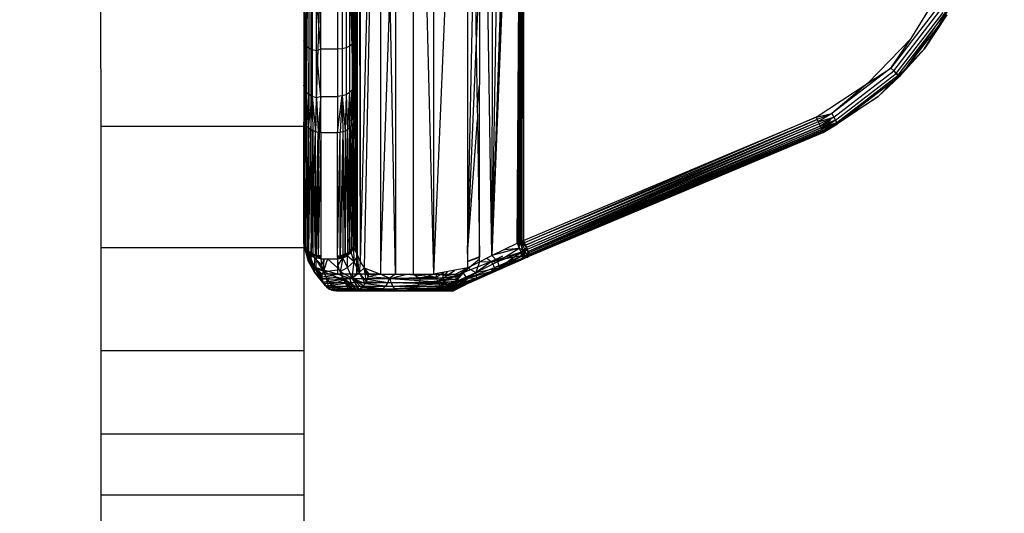
# Model space of a CAD drawing. Units: millimetres. Extents: x 21801 to 28967, y -7629 to 2847.
# Drawn here: x 26201 to 26259, y -3365 to -3335 of the extents above; entities that cross this region are included whole.
import ezdxf

# ---------------------------------------------------------------- set-up
doc = ezdxf.new("R2010")
doc.units = ezdxf.units.MM
doc.layers.add('Strefa bezpieczna', color=8, linetype='Continuous')
doc.dimstyles.get("Standard").update_dxf_attribs({"dimtxt": 180, "dimasz": 200, "dimexe": 0.18, "dimexo": 0.0625, "dimgap": 200, "dimtad": 0, "dimtih": 1, "dimtoh": 1, "dimlfac": 0.001, "dimzin": 0, "dimdsep": 46, "dimtxsty": 'Standard', "dimcen": 0.09, "dimse1": 1, "dimse2": 1, "dimadec": 0, "dimazin": 0, "dimtfac": 1, "dimtdec": 4, "dimtofl": 0, "dimtmove": 0, "dimatfit": 3, "dimfxl": 1, "dimtolj": 1, "dimtzin": 0, "dimarcsym": 0})

# ---------------------------------------------------------------- blocks, each defined once
blk = doc.blocks.new('*D102')
at = {"layer": 'Defpoints', "color": 0}
for p in [(28967.348, 2728.515), (28967.348, 22.952), (23899.716, -3606.374)]:
    blk.add_point(p, dxfattribs=at)
at = {"layer": 'Strefa bezpieczna', "color": 0, "lineweight": -2}
for p, q in [((24099.716, 2728.515), (25978.532, 2728.515)), ((28767.348, 2728.515), (26888.532, 2728.515))]:
    blk.add_line(p, q, dxfattribs=at)
at = {"layer": 'Strefa bezpieczna', "color": 0}
for points in [[(24099.716, 2761.849), (24099.716, 2695.182), (23899.716, 2728.515)], [(28767.348, 2695.182), (28767.348, 2761.849), (28967.348, 2728.515)]]:
    blk.add_solid(points, dxfattribs=at)
at = {"layer": 'Strefa bezpieczna', "color": 0, "insert": (26433.532, 2728.515), "char_height": 180, "attachment_point": 5}
blk.add_mtext('\\A1;5.07', dxfattribs=at)
blk = doc.blocks.new('*D103')
at = {"layer": 'Defpoints', "color": 0}
for p in [(27467.348, 2184.433), (27467.348, -1491.269), (25703.803, -3606.374)]:
    blk.add_point(p, dxfattribs=at)
at = {"layer": 'Strefa bezpieczna', "color": 0, "lineweight": -2}
for p, q in [((25903.803, 2184.433), (26132.98, 2184.433)), ((27267.348, 2184.433), (27012.98, 2184.433))]:
    blk.add_line(p, q, dxfattribs=at)
at = {"layer": 'Strefa bezpieczna', "color": 0}
for points in [[(25903.803, 2217.766), (25903.803, 2151.099), (25703.803, 2184.433)], [(27267.348, 2151.099), (27267.348, 2217.766), (27467.348, 2184.433)]]:
    blk.add_solid(points, dxfattribs=at)
at = {"layer": 'Strefa bezpieczna', "color": 0, "insert": (26572.98, 2184.433), "char_height": 180, "attachment_point": 5}
blk.add_mtext('\\A1;1.76', dxfattribs=at)
blk = doc.blocks.new('*D104')
at = {"layer": 'Defpoints', "color": 0}
for p in [(26650.816, 1503.604), (22039.264, -7629.137), (26341.377, -7629.137)]:
    blk.add_point(p, dxfattribs=at)
at = {"layer": 'Strefa bezpieczna', "color": 0, "lineweight": -2}
for p, q in [((22039.264, 1303.604), (22039.264, -2772.766)), ((22039.264, -7429.137), (22039.264, -3352.766))]:
    blk.add_line(p, q, dxfattribs=at)
at = {"layer": 'Strefa bezpieczna', "color": 0}
for points in [[(22072.597, 1303.604), (22005.931, 1303.604), (22039.264, 1503.604)], [(22005.931, -7429.137), (22072.597, -7429.137), (22039.264, -7629.137)]]:
    blk.add_solid(points, dxfattribs=at)
at = {"layer": 'Strefa bezpieczna', "color": 0, "insert": (22039.264, -3062.766), "char_height": 180, "attachment_point": 5}
blk.add_mtext('\\A1;9.13', dxfattribs=at)
blk = doc.blocks.new('*D105')
at = {"layer": 'Defpoints', "color": 0}
for p in [(26258.86, 1.626), (23235.894, -5665.285), (26441.36, -5665.285)]:
    blk.add_point(p, dxfattribs=at)
at = {"layer": 'Strefa bezpieczna', "color": 0, "lineweight": -2}
for p, q in [((23235.894, -198.374), (23235.894, -2641.512)), ((23235.894, -5465.285), (23235.894, -3221.512))]:
    blk.add_line(p, q, dxfattribs=at)
at = {"layer": 'Strefa bezpieczna', "color": 0}
for points in [[(23269.227, -198.374), (23202.561, -198.374), (23235.894, 1.626)], [(23202.561, -5465.285), (23269.227, -5465.285), (23235.894, -5665.285)]]:
    blk.add_solid(points, dxfattribs=at)
at = {"layer": 'Strefa bezpieczna', "color": 0, "insert": (23235.894, -2931.512), "char_height": 180, "attachment_point": 5}
blk.add_mtext('\\A1;5.67', dxfattribs=at)

msp = doc.modelspace()

# ---------------------------------------------------------------- linework, layer by layer
for p, q in [((26217.848, -3331.194), (26217.751, -3341.407)), ((26217.897, -3331.194), (26217.816, -3341.523)), ((26217.985, -3331.194), (26217.951, -3341.692)), ((26218.117, -3341.82), (26218.116, -3331.194)), ((26220.366, -3331.194), (26220.635, -3341.357)), ((26218.372, -3341.938), (26218.685, -3332.365)), ((26228.822, -3349.279), (26228.559, -3332.508)), ((26229.492, -3332.444), (26228.822, -3349.279)), ((26229.465, -3332.444), (26228.822, -3349.279)), ((26229.438, -3332.444), (26228.822, -3349.279)), ((26229.411, -3332.444), (26228.822, -3349.279)), ((26229.385, -3332.444), (26228.822, -3349.279)), ((26229.102, -3332.444), (26228.822, -3349.279)), ((26228.826, -3332.444), (26228.822, -3349.279)), ((26230.318, -3348.549), (26230.426, -3332.444)), ((26230.391, -3348.515), (26230.472, -3332.444)), ((26230.465, -3348.481), (26230.519, -3332.444)), ((26230.538, -3348.447), (26230.565, -3332.444)), ((26230.611, -3348.413), (26230.612, -3332.444)), ((26230.659, -3332.444), (26230.685, -3348.379)), ((26230.685, -3332.444), (26230.685, -3348.379)), ((26217.719, -3333.514), (26217.719, -3336.717)), ((26220.551, -3333.535), (26220.551, -3336.759)), ((26220.651, -3336.611), (26220.651, -3333.432)), ((26220.685, -3336.436), (26220.651, -3333.432)), ((26222.79, -3333.201), (26222.223, -3349.881)), ((26223.107, -3350.374), (26222.79, -3333.201)), ((26223.107, -3333.413), (26223.107, -3350.374)), ((26224.159, -3333.413), (26224.159, -3350.374)), ((26224.933, -3333.413), (26225.355, -3350.374)), ((26226.075, -3333.413), (26225.355, -3350.374)), ((26225.356, -3333.413), (26225.355, -3350.374)), ((26227.37, -3349.178), (26227.701, -3333.413)), ((26227.372, -3333.413), (26227.37, -3349.178)), ((26227.843, -3333.413), (26227.897, -3337.001)), ((26227.897, -3337.001), (26228.049, -3333.413)), ((26228.092, -3333.413), (26228.091, -3339.166)), ((26253.639, -3336.437), (26255.559, -3333.311)), ((26217.685, -3333.614), (26217.685, -3341.189)), ((26217.819, -3333.618), (26217.819, -3336.867)), ((26217.978, -3333.707), (26217.978, -3336.995)), ((26218.185, -3333.776), (26218.185, -3337.094)), ((26218.426, -3337.156), (26218.426, -3333.819)), ((26218.685, -3337.066), (26218.426, -3333.819)), ((26218.685, -3337.066), (26218.685, -3333.749)), ((26219.685, -3333.749), (26219.685, -3337.066)), ((26219.944, -3333.734), (26219.944, -3337.045)), ((26220.185, -3333.692), (26220.185, -3336.984)), ((26220.392, -3333.624), (26220.392, -3336.886)), ((26220.685, -3339.067), (26220.74, -3334.169)), ((26220.685, -3339.067), (26220.685, -3334.169)), ((26220.752, -3347.162), (26220.783, -3334.169)), ((26220.829, -3349.18), (26220.829, -3334.169)), ((26220.86, -3349.279), (26220.859, -3334.169)), ((26220.971, -3334.169), (26221.028, -3349.644)), ((26221.027, -3334.169), (26221.028, -3349.644)), ((26221.418, -3334.169), (26221.028, -3349.644)), ((26221.573, -3334.169), (26221.25, -3350.009)), ((26222.223, -3334.169), (26222.223, -3349.881)), ((26255.141, -3334.667), (26252.448, -3338.176)), ((26256.008, -3334.381), (26253.321, -3338.191)), ((26255.359, -3335.535), (26255.896, -3334.662)), ((26205.685, -3341.641), (26205.663, -3334.79)), ((26252.619, -3338.347), (26255.35, -3334.787)), ((26252.765, -3338.493), (26255.53, -3334.891)), ((26252.765, -3338.493), (26255.53, -3334.891)), ((26252.878, -3338.606), (26255.667, -3334.97)), ((26252.878, -3338.606), (26255.667, -3334.97)), ((26255.754, -3335.02), (26254.417, -3337.066)), ((26255.754, -3335.02), (26255.359, -3335.535)), ((26255.359, -3335.535), (26253.321, -3338.191)), ((26254.417, -3337.066), (26255.359, -3335.535)), ((26220.685, -3336.436), (26220.651, -3336.611)), ((26251.084, -3339.067), (26253.639, -3336.437)), ((26252.448, -3338.176), (26253.639, -3336.437)), ((26217.719, -3336.717), (26217.685, -3336.556)), ((26217.819, -3336.867), (26217.719, -3336.717)), ((26217.719, -3336.717), (26217.719, -3339.397)), ((26217.978, -3336.995), (26217.819, -3336.867)), ((26217.819, -3336.867), (26217.819, -3339.585)), ((26218.185, -3337.094), (26217.978, -3336.995)), ((26217.978, -3336.995), (26217.978, -3339.747)), ((26219.944, -3337.045), (26219.685, -3337.066)), ((26220.185, -3336.984), (26219.944, -3337.045)), ((26219.944, -3337.045), (26219.944, -3339.83)), ((26220.392, -3336.886), (26220.185, -3336.984)), ((26220.185, -3336.984), (26220.185, -3339.753)), ((26220.551, -3336.759), (26220.392, -3336.886)), ((26220.392, -3336.886), (26220.392, -3339.63)), ((26220.651, -3336.611), (26220.551, -3336.759)), ((26220.551, -3336.759), (26220.551, -3339.47)), ((26220.651, -3339.284), (26220.651, -3336.611)), ((26220.685, -3339.067), (26220.651, -3336.611)), ((26227.37, -3349.178), (26227.897, -3337.001)), ((26227.897, -3337.001), (26227.95, -3340.491)), ((26218.426, -3337.156), (26218.185, -3337.094)), ((26218.185, -3337.094), (26218.185, -3339.87)), ((26218.685, -3337.066), (26218.426, -3337.156)), ((26218.426, -3339.948), (26218.426, -3337.156)), ((26218.685, -3339.856), (26218.426, -3337.156)), ((26219.685, -3337.066), (26218.685, -3337.066)), ((26218.685, -3339.856), (26218.685, -3337.066)), ((26219.685, -3337.066), (26219.685, -3339.856)), ((26252.948, -3338.676), (26254.417, -3337.066)), ((26253.321, -3338.191), (26254.417, -3337.066)), ((26252.448, -3338.176), (26248.939, -3340.869)), ((26251.084, -3339.067), (26252.448, -3338.176)), ((26252.448, -3338.176), (26252.619, -3338.347)), ((26253.321, -3338.191), (26253.222, -3338.293)), ((26249.059, -3341.078), (26252.619, -3338.347)), ((26249.163, -3341.258), (26252.765, -3338.493)), ((26249.163, -3341.258), (26252.765, -3338.493)), ((26249.242, -3341.395), (26252.878, -3338.606)), ((26249.242, -3341.395), (26252.878, -3338.606)), ((26251.698, -3339.856), (26252.948, -3338.676)), ((26252.55, -3338.982), (26253.222, -3338.293)), ((26252.948, -3338.676), (26252.55, -3338.982)), ((26252.619, -3338.347), (26252.765, -3338.493)), ((26252.765, -3338.493), (26252.658, -3338.386)), ((26252.878, -3338.606), (26252.765, -3338.493)), ((26252.765, -3338.493), (26252.878, -3338.606)), ((26252.948, -3338.676), (26252.878, -3338.606)), ((26252.878, -3338.606), (26252.948, -3338.676)), ((26253.222, -3338.293), (26252.948, -3338.676)), ((26217.719, -3339.397), (26217.685, -3339.196)), ((26217.685, -3339.196), (26217.69, -3341.235)), ((26220.651, -3339.284), (26220.551, -3339.47)), ((26220.651, -3339.284), (26220.635, -3341.357)), ((26220.685, -3339.067), (26220.651, -3339.284)), ((26220.651, -3339.284), (26220.672, -3341.218)), ((26220.685, -3339.067), (26220.672, -3341.218)), ((26220.685, -3341.076), (26220.685, -3339.067)), ((26227.95, -3340.491), (26228.091, -3339.166)), ((26228.091, -3339.427), (26228.091, -3339.166)), ((26248.015, -3341.076), (26251.084, -3339.067)), ((26251.084, -3339.067), (26248.939, -3340.869)), ((26252.55, -3338.982), (26249.785, -3341.104)), ((26251.698, -3339.856), (26252.55, -3338.982)), ((26217.719, -3339.397), (26217.69, -3341.235)), ((26217.719, -3339.397), (26217.718, -3341.338)), ((26217.718, -3341.338), (26217.819, -3339.585)), ((26217.819, -3339.585), (26217.719, -3339.397)), ((26217.819, -3339.585), (26217.777, -3341.46)), ((26217.978, -3339.747), (26217.819, -3339.585)), ((26217.819, -3339.585), (26217.951, -3341.692)), ((26217.819, -3339.585), (26217.848, -3341.573)), ((26217.978, -3339.747), (26217.951, -3341.692)), ((26217.951, -3341.692), (26218.185, -3339.87)), ((26218.185, -3339.87), (26217.978, -3339.747)), ((26218.185, -3339.87), (26218.078, -3341.797)), ((26218.426, -3339.948), (26218.185, -3339.87)), ((26218.185, -3339.87), (26218.372, -3341.938)), ((26218.185, -3339.87), (26218.22, -3341.88)), ((26218.426, -3339.948), (26218.372, -3341.938)), ((26218.685, -3339.856), (26218.426, -3339.948)), ((26218.426, -3339.948), (26218.528, -3341.972)), ((26218.685, -3339.856), (26218.528, -3341.972)), ((26218.618, -3341.979), (26218.685, -3339.856)), ((26218.685, -3341.984), (26218.685, -3339.856)), ((26218.685, -3339.856), (26219.685, -3339.856)), ((26219.944, -3339.83), (26219.685, -3339.856)), ((26219.685, -3341.984), (26219.944, -3339.83)), ((26219.685, -3339.856), (26219.685, -3341.984)), ((26219.944, -3339.83), (26219.842, -3341.972)), ((26220.185, -3339.753), (26219.944, -3339.83)), ((26219.944, -3339.83), (26220.139, -3341.885)), ((26219.944, -3339.83), (26219.994, -3341.939)), ((26220.185, -3339.753), (26220.139, -3341.885)), ((26220.392, -3339.63), (26220.185, -3339.753)), ((26220.185, -3339.753), (26220.273, -3341.81)), ((26220.392, -3339.63), (26220.273, -3341.81)), ((26220.551, -3339.47), (26220.392, -3339.63)), ((26220.392, -3341.718), (26220.551, -3339.47)), ((26220.392, -3339.63), (26220.392, -3341.718)), ((26220.551, -3339.47), (26220.493, -3341.61)), ((26220.551, -3339.47), (26220.635, -3341.357)), ((26220.551, -3339.47), (26220.576, -3341.488)), ((26227.95, -3340.491), (26228.091, -3339.427)), ((26228.089, -3349.364), (26228.091, -3339.427)), ((26251.698, -3339.856), (26249.292, -3341.482)), ((26249.785, -3341.104), (26251.698, -3339.856)), ((26227.95, -3340.491), (26227.961, -3341.236)), ((26220.672, -3341.218), (26220.685, -3341.076)), ((26230.685, -3348.379), (26248.015, -3341.076)), ((26248.015, -3341.076), (26230.746, -3348.523)), ((26248.015, -3341.076), (26248.939, -3340.869)), ((26248.015, -3341.076), (26248.081, -3341.218)), ((26248.939, -3340.869), (26248.081, -3341.218)), ((26248.939, -3340.869), (26248.146, -3341.357)), ((26248.146, -3341.357), (26249.059, -3341.078)), ((26248.206, -3341.488), (26249.059, -3341.078)), ((26249.059, -3341.078), (26248.263, -3341.61)), ((26248.436, -3341.984), (26249.785, -3341.104)), ((26248.939, -3340.869), (26249.059, -3341.078)), ((26249.059, -3341.078), (26249.163, -3341.258)), ((26249.163, -3341.258), (26249.087, -3341.126)), ((26249.785, -3341.104), (26249.292, -3341.482)), ((26205.685, -3348.801), (26205.685, -3341.641)), ((26217.685, -3341.641), (26205.685, -3341.641)), ((26217.685, -3341.189), (26217.69, -3341.235)), ((26217.685, -3341.189), (26217.69, -3341.235)), ((26217.69, -3341.235), (26217.685, -3341.342)), ((26217.69, -3341.235), (26217.685, -3341.342)), ((26217.685, -3341.342), (26217.685, -3341.369)), ((26217.685, -3341.369), (26217.685, -3341.512)), ((26217.685, -3341.512), (26217.685, -3341.369)), ((26217.685, -3341.512), (26217.685, -3341.641)), ((26217.685, -3341.539), (26217.685, -3341.512)), ((26217.685, -3341.699), (26217.685, -3341.512)), ((26217.692, -3347.625), (26217.685, -3341.641)), ((26217.69, -3341.235), (26217.718, -3341.338)), ((26217.751, -3341.407), (26217.718, -3341.338)), ((26217.736, -3343.053), (26217.718, -3341.338)), ((26217.751, -3341.407), (26217.736, -3343.053)), ((26217.777, -3341.46), (26217.751, -3341.407)), ((26217.816, -3341.523), (26217.775, -3346.903)), ((26217.816, -3341.523), (26217.777, -3341.46)), ((26217.794, -3348.798), (26217.848, -3341.573)), ((26217.848, -3341.573), (26217.816, -3341.523)), ((26217.848, -3341.573), (26217.951, -3341.692)), ((26217.848, -3341.573), (26217.876, -3348.921)), ((26217.951, -3341.692), (26217.925, -3344.212)), ((26217.951, -3341.692), (26218.078, -3341.797)), ((26217.978, -3349.031), (26217.951, -3341.692)), ((26220.273, -3341.81), (26220.392, -3341.718)), ((26220.392, -3341.718), (26220.273, -3349.125)), ((26220.392, -3349.031), (26220.576, -3341.488)), ((26220.392, -3341.718), (26220.493, -3341.61)), ((26220.392, -3349.031), (26220.493, -3341.61)), ((26220.392, -3341.718), (26220.392, -3349.031)), ((26220.493, -3341.61), (26220.576, -3341.488)), ((26220.576, -3341.488), (26220.494, -3348.921)), ((26220.576, -3341.488), (26220.613, -3341.407)), ((26220.576, -3341.488), (26220.636, -3348.664)), ((26220.576, -3341.488), (26220.576, -3348.798)), ((26220.613, -3341.407), (26220.635, -3341.357)), ((26220.613, -3341.407), (26220.636, -3342.35)), ((26220.635, -3341.357), (26220.672, -3341.218)), ((26220.662, -3343.427), (26220.685, -3341.312)), ((26220.685, -3341.312), (26220.672, -3341.218)), ((26227.37, -3349.178), (26227.961, -3341.236)), ((26227.961, -3341.236), (26228.089, -3349.364)), ((26248.081, -3341.218), (26230.746, -3348.523)), ((26230.805, -3348.664), (26248.081, -3341.218)), ((26248.146, -3341.357), (26230.805, -3348.664)), ((26248.146, -3341.357), (26230.861, -3348.798)), ((26248.206, -3341.488), (26230.861, -3348.798)), ((26248.206, -3341.488), (26230.913, -3348.921)), ((26230.959, -3349.031), (26248.263, -3341.61)), ((26230.959, -3349.031), (26248.313, -3341.718)), ((26248.263, -3341.61), (26239.092, -3345.474)), ((26248.313, -3341.718), (26239.667, -3345.416)), ((26248.081, -3341.218), (26248.146, -3341.357)), ((26248.146, -3341.357), (26248.206, -3341.488)), ((26248.206, -3341.488), (26248.263, -3341.61)), ((26249.163, -3341.258), (26248.263, -3341.61)), ((26248.263, -3341.61), (26248.313, -3341.718)), ((26248.313, -3341.718), (26248.859, -3341.249)), ((26248.313, -3341.718), (26249.163, -3341.258)), ((26248.313, -3341.718), (26249.163, -3341.258)), ((26248.313, -3341.718), (26249.242, -3341.395)), ((26248.313, -3341.718), (26248.355, -3341.81)), ((26249.163, -3341.258), (26248.355, -3341.81)), ((26249.242, -3341.395), (26248.355, -3341.81)), ((26249.242, -3341.395), (26248.355, -3341.81)), ((26248.39, -3341.885), (26249.242, -3341.395)), ((26248.39, -3341.885), (26249.242, -3341.395)), ((26248.39, -3341.885), (26249.292, -3341.482)), ((26248.415, -3341.939), (26249.242, -3341.395)), ((26249.292, -3341.482), (26248.415, -3341.939)), ((26248.415, -3341.939), (26249.292, -3341.482)), ((26249.292, -3341.482), (26248.43, -3341.972)), ((26249.292, -3341.482), (26248.43, -3341.972)), ((26248.436, -3341.984), (26249.292, -3341.482)), ((26249.292, -3341.482), (26248.436, -3341.984)), ((26249.242, -3341.395), (26249.163, -3341.258)), ((26249.163, -3341.258), (26249.242, -3341.395)), ((26249.292, -3341.482), (26249.242, -3341.395)), ((26249.242, -3341.395), (26249.292, -3341.482)), ((26217.697, -3348.523), (26217.685, -3341.85)), ((26217.978, -3349.031), (26218.078, -3341.797)), ((26218.078, -3341.797), (26218.117, -3341.82)), ((26218.078, -3341.797), (26218.117, -3347.948)), ((26218.117, -3341.82), (26218.22, -3341.88)), ((26218.117, -3347.948), (26218.117, -3341.82)), ((26218.22, -3341.88), (26218.117, -3347.948)), ((26218.22, -3341.88), (26218.372, -3341.938)), ((26218.227, -3346.31), (26218.22, -3341.88)), ((26218.28, -3344.696), (26218.22, -3341.88)), ((26218.28, -3344.696), (26218.372, -3341.938)), ((26218.372, -3341.938), (26218.528, -3341.972)), ((26218.376, -3349.256), (26218.372, -3341.938)), ((26218.376, -3349.256), (26218.528, -3341.972)), ((26218.528, -3341.972), (26218.618, -3341.979)), ((26218.528, -3341.972), (26218.528, -3345.373)), ((26218.528, -3345.373), (26218.618, -3341.979)), ((26218.685, -3341.984), (26218.528, -3349.289)), ((26218.618, -3341.979), (26218.685, -3341.984)), ((26218.685, -3341.984), (26219.685, -3341.984)), ((26218.685, -3341.984), (26218.685, -3349.301)), ((26219.685, -3341.984), (26219.842, -3341.972)), ((26219.685, -3349.301), (26219.842, -3341.972)), ((26219.685, -3349.301), (26219.685, -3341.984)), ((26219.994, -3341.939), (26219.841, -3349.289)), ((26219.841, -3349.289), (26219.842, -3341.972)), ((26219.842, -3341.972), (26219.994, -3341.939)), ((26219.994, -3341.939), (26220.139, -3341.885)), ((26219.994, -3341.939), (26220.139, -3349.2)), ((26219.994, -3341.939), (26219.994, -3349.256)), ((26220.139, -3341.885), (26220.273, -3341.81)), ((26220.139, -3349.2), (26220.273, -3341.81)), ((26220.139, -3341.885), (26220.139, -3349.2)), ((26220.273, -3341.81), (26220.273, -3349.125)), ((26248.355, -3341.81), (26230.999, -3349.125)), ((26231.031, -3349.2), (26248.355, -3341.81)), ((26231.031, -3349.2), (26248.39, -3341.885)), ((26231.073, -3349.301), (26248.436, -3341.984)), ((26239.667, -3345.416), (26248.355, -3341.81)), ((26248.39, -3341.885), (26239.722, -3345.57)), ((26248.415, -3341.939), (26239.745, -3345.613)), ((26239.745, -3345.613), (26248.436, -3341.984)), ((26248.355, -3341.81), (26248.39, -3341.885)), ((26248.39, -3341.885), (26248.415, -3341.939)), ((26248.415, -3341.939), (26248.436, -3341.984)), ((26220.636, -3342.35), (26220.636, -3348.664)), ((26220.636, -3342.35), (26220.662, -3343.427)), ((26217.725, -3344.244), (26217.738, -3343.316)), ((26217.738, -3343.316), (26217.736, -3343.053)), ((26220.662, -3343.427), (26220.703, -3345.143)), ((26217.726, -3344.74), (26217.725, -3344.244)), ((26217.925, -3344.212), (26217.876, -3348.921)), ((26217.925, -3344.212), (26217.903, -3348.95)), ((26217.726, -3344.74), (26217.692, -3347.625)), ((26217.734, -3348.664), (26217.726, -3344.74)), ((26217.775, -3346.903), (26217.726, -3344.74)), ((26218.227, -3346.31), (26218.28, -3344.696)), ((26218.376, -3349.256), (26218.28, -3344.696)), ((26220.636, -3348.664), (26220.703, -3345.143)), ((26220.688, -3347.513), (26220.703, -3345.143)), ((26220.703, -3345.143), (26220.752, -3347.162)), ((26218.425, -3349.266), (26218.528, -3345.373)), ((26218.528, -3345.373), (26218.528, -3349.289)), ((26239.092, -3345.474), (26230.913, -3348.921)), ((26230.959, -3349.031), (26239.667, -3345.416)), ((26239.092, -3345.474), (26230.959, -3349.031)), ((26231.031, -3349.2), (26239.722, -3345.57)), ((26239.722, -3345.57), (26231.054, -3349.256)), ((26231.054, -3349.256), (26239.745, -3345.613)), ((26218.133, -3349.145), (26218.227, -3346.31)), ((26218.231, -3349.2), (26218.227, -3346.31)), ((26217.775, -3346.903), (26217.761, -3348.724)), ((26217.794, -3348.798), (26217.775, -3346.903)), ((26220.688, -3347.513), (26220.689, -3348.043)), ((26220.747, -3348.915), (26220.752, -3347.162)), ((26220.752, -3347.162), (26220.798, -3349.079)), ((26217.689, -3348), (26217.692, -3347.817)), ((26217.689, -3348.04), (26217.689, -3348)), ((26217.689, -3348.112), (26217.689, -3348.04)), ((26217.689, -3348.143), (26217.689, -3348.112)), ((26217.692, -3347.817), (26217.692, -3347.625)), ((26218.117, -3347.948), (26218.097, -3349.125)), ((26220.685, -3348.379), (26220.689, -3348.043)), ((26217.685, -3348.379), (26217.689, -3348.298)), ((26217.685, -3348.411), (26217.685, -3348.379)), ((26217.685, -3348.379), (26217.686, -3348.442)), ((26217.686, -3348.442), (26217.685, -3348.411)), ((26217.685, -3348.411), (26217.687, -3348.474)), ((26217.685, -3348.411), (26217.794, -3348.798)), ((26217.734, -3348.664), (26217.685, -3348.411)), ((26217.697, -3348.523), (26217.685, -3348.411)), ((26217.691, -3348.537), (26217.685, -3348.801)), ((26217.687, -3348.474), (26217.686, -3348.442)), ((26217.689, -3348.506), (26217.686, -3348.442)), ((26217.812, -3348.886), (26217.686, -3348.442)), ((26217.794, -3348.798), (26217.686, -3348.442)), ((26217.689, -3348.506), (26217.687, -3348.474)), ((26217.687, -3348.474), (26217.691, -3348.537)), ((26217.687, -3348.474), (26217.813, -3348.942)), ((26217.812, -3348.886), (26217.687, -3348.474)), ((26217.724, -3348.782), (26217.687, -3348.474)), ((26217.689, -3348.298), (26217.689, -3348.143)), ((26217.691, -3348.537), (26217.689, -3348.506)), ((26217.689, -3348.506), (26217.724, -3348.782)), ((26217.734, -3348.664), (26217.691, -3348.537)), ((26217.724, -3348.782), (26217.691, -3348.537)), ((26217.761, -3348.724), (26217.734, -3348.664)), ((26220.686, -3348.447), (26220.556, -3348.886)), ((26220.687, -3348.481), (26220.556, -3348.886)), ((26220.636, -3348.664), (26220.556, -3348.886)), ((26220.687, -3348.481), (26220.557, -3348.942)), ((26220.689, -3348.515), (26220.557, -3348.942)), ((26220.576, -3348.798), (26220.636, -3348.664)), ((26220.636, -3348.664), (26220.686, -3348.447)), ((26220.636, -3348.664), (26220.691, -3348.549)), ((26220.639, -3348.83), (26220.689, -3348.515)), ((26220.639, -3348.83), (26220.691, -3348.549)), ((26220.685, -3348.413), (26220.672, -3348.523)), ((26220.672, -3348.523), (26220.686, -3348.447)), ((26220.685, -3348.379), (26220.685, -3348.413)), ((26220.686, -3348.447), (26220.685, -3348.379)), ((26220.685, -3348.413), (26220.686, -3348.447)), ((26220.687, -3348.481), (26220.685, -3348.413)), ((26220.686, -3348.447), (26220.687, -3348.481)), ((26220.689, -3348.515), (26220.686, -3348.447)), ((26220.687, -3348.481), (26220.689, -3348.515)), ((26220.691, -3348.549), (26220.687, -3348.481)), ((26220.689, -3348.515), (26220.691, -3348.549)), ((26220.691, -3348.549), (26220.747, -3348.915)), ((26228.822, -3349.279), (26230.318, -3348.549)), ((26230.318, -3348.549), (26230.391, -3348.515)), ((26230.318, -3348.549), (26230.441, -3348.834)), ((26230.391, -3348.515), (26230.465, -3348.481)), ((26230.391, -3348.515), (26230.441, -3348.834)), ((26230.441, -3348.834), (26230.465, -3348.481)), ((26230.465, -3348.481), (26230.538, -3348.447)), ((26230.465, -3348.481), (26230.624, -3348.942)), ((26230.538, -3348.447), (26230.611, -3348.413)), ((26230.538, -3348.447), (26230.75, -3348.886)), ((26230.861, -3348.798), (26230.538, -3348.447)), ((26230.538, -3348.447), (26230.624, -3348.942)), ((26230.611, -3348.413), (26230.685, -3348.379)), ((26230.611, -3348.413), (26230.861, -3348.798)), ((26230.805, -3348.664), (26230.611, -3348.413)), ((26230.746, -3348.523), (26230.611, -3348.413)), ((26230.685, -3348.379), (26230.746, -3348.523)), ((26230.746, -3348.523), (26230.805, -3348.664)), ((26230.805, -3348.664), (26230.861, -3348.798)), ((26205.685, -3354.915), (26205.685, -3348.801)), ((26205.685, -3348.801), (26217.685, -3348.801)), ((26217.685, -3348.801), (26217.685, -3354.915)), ((26217.759, -3348.905), (26217.724, -3348.782)), ((26217.953, -3349.625), (26217.724, -3348.782)), ((26217.724, -3348.782), (26217.901, -3349.272)), ((26217.838, -3349.029), (26217.724, -3348.782)), ((26217.724, -3348.782), (26217.813, -3348.942)), ((26217.761, -3348.724), (26217.759, -3348.905)), ((26217.901, -3349.272), (26217.759, -3348.905)), ((26217.794, -3348.798), (26217.761, -3348.724)), ((26217.876, -3348.921), (26217.794, -3348.798)), ((26217.794, -3348.798), (26217.812, -3348.886)), ((26217.812, -3348.886), (26217.813, -3348.942)), ((26218.195, -3349.239), (26217.812, -3348.886)), ((26217.978, -3349.031), (26217.812, -3348.886)), ((26217.876, -3348.921), (26217.812, -3348.886)), ((26217.813, -3348.942), (26218.196, -3349.295)), ((26218.195, -3349.239), (26217.813, -3348.942)), ((26217.813, -3348.942), (26217.838, -3349.029)), ((26218.043, -3349.249), (26217.813, -3348.942)), ((26217.953, -3349.625), (26217.838, -3349.029)), ((26218.043, -3349.249), (26217.838, -3349.029)), ((26217.838, -3349.029), (26218.313, -3349.981)), ((26217.903, -3348.95), (26217.876, -3348.921)), ((26217.903, -3348.95), (26217.901, -3349.272)), ((26218.117, -3349.639), (26217.901, -3349.272)), ((26217.901, -3349.272), (26217.953, -3349.625)), ((26217.901, -3349.272), (26218.316, -3350.27)), ((26217.978, -3349.031), (26217.903, -3348.95)), ((26218.097, -3349.125), (26217.978, -3349.031)), ((26217.978, -3349.031), (26218.195, -3349.239)), ((26218.313, -3349.981), (26218.043, -3349.249)), ((26218.335, -3349.406), (26218.043, -3349.249)), ((26218.043, -3349.249), (26218.196, -3349.295)), ((26218.117, -3349.639), (26218.097, -3349.125)), ((26218.133, -3349.145), (26218.097, -3349.125)), ((26218.097, -3349.125), (26218.195, -3349.239)), ((26218.117, -3349.639), (26218.133, -3349.145)), ((26218.231, -3349.2), (26218.133, -3349.145)), ((26218.231, -3349.2), (26218.195, -3349.239)), ((26218.195, -3349.239), (26218.196, -3349.295)), ((26218.687, -3349.399), (26218.195, -3349.239)), ((26218.686, -3349.366), (26218.195, -3349.239)), ((26218.376, -3349.256), (26218.195, -3349.239)), ((26218.687, -3349.399), (26218.196, -3349.295)), ((26218.196, -3349.295), (26218.335, -3349.406)), ((26218.376, -3349.256), (26218.231, -3349.2)), ((26218.425, -3349.266), (26218.376, -3349.256)), ((26218.376, -3349.256), (26218.686, -3349.366)), ((26218.405, -3350.007), (26218.425, -3349.266)), ((26218.528, -3349.289), (26218.425, -3349.266)), ((26218.685, -3349.301), (26218.528, -3349.289)), ((26218.528, -3349.289), (26218.686, -3349.366)), ((26218.685, -3349.333), (26218.528, -3349.289)), ((26219.685, -3349.333), (26220.139, -3349.2)), ((26219.994, -3349.256), (26219.685, -3349.333)), ((26219.685, -3349.301), (26219.841, -3349.289)), ((26219.841, -3349.289), (26219.685, -3349.333)), ((26220.139, -3349.2), (26219.686, -3349.366)), ((26220.173, -3349.239), (26219.686, -3349.366)), ((26220.173, -3349.239), (26219.687, -3349.399)), ((26219.687, -3349.399), (26220.174, -3349.294)), ((26219.841, -3349.289), (26219.994, -3349.256)), ((26219.994, -3349.256), (26220.139, -3349.2)), ((26219.998, -3349.416), (26220.274, -3349.286)), ((26219.998, -3349.416), (26220.174, -3349.294)), ((26220.139, -3349.2), (26220.273, -3349.125)), ((26220.139, -3349.2), (26220.173, -3349.239)), ((26220.556, -3348.886), (26220.173, -3349.239)), ((26220.392, -3349.031), (26220.173, -3349.239)), ((26220.273, -3349.125), (26220.173, -3349.239)), ((26220.173, -3349.239), (26220.174, -3349.294)), ((26220.556, -3348.886), (26220.174, -3349.294)), ((26220.174, -3349.294), (26220.557, -3348.942)), ((26220.174, -3349.294), (26220.492, -3349.087)), ((26220.174, -3349.294), (26220.274, -3349.286)), ((26220.273, -3349.125), (26220.392, -3349.031)), ((26220.274, -3349.286), (26220.492, -3349.087)), ((26220.274, -3349.984), (26220.274, -3349.286)), ((26220.274, -3349.286), (26220.671, -3349.634)), ((26220.392, -3349.031), (26220.556, -3348.886)), ((26220.392, -3349.031), (26220.494, -3348.921)), ((26220.492, -3349.087), (26220.639, -3348.83)), ((26220.557, -3348.942), (26220.492, -3349.087)), ((26220.671, -3349.634), (26220.492, -3349.087)), ((26220.494, -3348.921), (26220.576, -3348.798)), ((26220.494, -3348.921), (26220.556, -3348.886)), ((26220.576, -3348.798), (26220.556, -3348.886)), ((26220.556, -3348.886), (26220.557, -3348.942)), ((26220.639, -3348.83), (26220.557, -3348.942)), ((26220.671, -3349.634), (26220.639, -3348.83)), ((26220.639, -3348.83), (26220.86, -3349.279)), ((26220.747, -3348.915), (26220.639, -3348.83)), ((26220.86, -3349.279), (26220.671, -3349.634)), ((26220.747, -3348.915), (26220.798, -3349.079)), ((26220.798, -3349.079), (26220.829, -3349.18)), ((26220.798, -3349.079), (26220.829, -3350.374)), ((26220.829, -3350.374), (26220.829, -3349.18)), ((26220.829, -3349.18), (26220.86, -3349.279)), ((26220.86, -3349.279), (26221.028, -3349.644)), ((26220.957, -3350.275), (26220.86, -3349.279)), ((26227.37, -3349.178), (26227.37, -3349.636)), ((26228.089, -3349.644), (26228.822, -3349.279)), ((26228.773, -3349.634), (26230.504, -3349.079)), ((26228.773, -3349.634), (26229.459, -3349.285)), ((26230.598, -3349.296), (26228.773, -3349.634)), ((26230.441, -3348.834), (26228.822, -3349.279)), ((26228.822, -3349.279), (26229.176, -3349.634)), ((26228.978, -3349.99), (26230.598, -3349.296)), ((26229.176, -3349.634), (26230.441, -3348.834)), ((26229.176, -3349.634), (26230.548, -3349.087)), ((26230.548, -3349.087), (26229.264, -3349.984)), ((26229.264, -3349.984), (26230.627, -3349.286)), ((26229.571, -3348.914), (26230.441, -3348.834)), ((26230.441, -3348.834), (26230.624, -3348.942)), ((26230.441, -3348.834), (26230.548, -3349.087)), ((26230.543, -3349.169), (26230.504, -3349.079)), ((26230.543, -3349.169), (26230.577, -3349.021)), ((26230.543, -3349.169), (26230.753, -3349.295)), ((26230.598, -3349.296), (26230.543, -3349.169)), ((26230.548, -3349.087), (26230.624, -3348.942)), ((26230.548, -3349.087), (26230.764, -3349.294)), ((26230.548, -3349.087), (26230.627, -3349.286)), ((26230.623, -3349.349), (26230.598, -3349.296)), ((26230.753, -3349.295), (26230.616, -3348.987)), ((26230.623, -3349.349), (26230.753, -3349.295)), ((26230.624, -3348.942), (26230.75, -3348.886)), ((26230.624, -3348.942), (26230.894, -3349.239)), ((26230.624, -3348.942), (26230.764, -3349.294)), ((26230.627, -3349.286), (26230.764, -3349.294)), ((26230.627, -3349.286), (26230.675, -3349.416)), ((26230.668, -3349.441), (26230.753, -3349.295)), ((26230.675, -3349.416), (26230.764, -3349.294)), ((26230.753, -3349.295), (26230.738, -3348.939)), ((26230.75, -3348.886), (26230.861, -3348.798)), ((26230.894, -3349.239), (26230.75, -3348.886)), ((26230.959, -3349.031), (26230.75, -3348.886)), ((26230.913, -3348.921), (26230.75, -3348.886)), ((26230.753, -3349.295), (26230.889, -3349.239)), ((26230.918, -3349.366), (26230.753, -3349.295)), ((26230.84, -3349.399), (26230.753, -3349.295)), ((26230.755, -3348.931), (26230.889, -3349.239)), ((26230.762, -3349.432), (26230.764, -3349.294)), ((26230.764, -3349.294), (26230.894, -3349.239)), ((26230.764, -3349.294), (26230.918, -3349.366)), ((26230.764, -3349.294), (26230.84, -3349.399)), ((26230.959, -3349.031), (26230.802, -3348.929)), ((26230.861, -3348.798), (26230.913, -3348.921)), ((26230.959, -3349.031), (26230.889, -3349.239)), ((26230.999, -3349.125), (26230.889, -3349.239)), ((26230.889, -3349.239), (26231.031, -3349.2)), ((26230.918, -3349.366), (26230.889, -3349.239)), ((26230.959, -3349.031), (26230.894, -3349.239)), ((26230.999, -3349.125), (26230.894, -3349.239)), ((26230.894, -3349.239), (26231.031, -3349.2)), ((26230.918, -3349.366), (26230.894, -3349.239)), ((26231.054, -3349.256), (26230.894, -3349.239)), ((26230.913, -3348.921), (26230.959, -3349.031)), ((26231.031, -3349.2), (26230.918, -3349.366)), ((26231.054, -3349.256), (26230.918, -3349.366)), ((26231.068, -3349.289), (26230.918, -3349.366)), ((26230.959, -3349.031), (26230.999, -3349.125)), ((26230.995, -3349.333), (26231.031, -3349.2)), ((26231.054, -3349.256), (26230.995, -3349.333)), ((26231.068, -3349.289), (26230.995, -3349.333)), ((26230.995, -3349.333), (26231.068, -3349.289)), ((26230.999, -3349.125), (26231.031, -3349.2)), ((26231.031, -3349.2), (26231.054, -3349.256)), ((26231.054, -3349.256), (26231.073, -3349.301)), ((26218.316, -3350.27), (26217.953, -3349.625)), ((26218.313, -3349.981), (26217.953, -3349.625)), ((26218.405, -3350.007), (26218.117, -3349.639)), ((26218.117, -3349.639), (26218.316, -3350.27)), ((26218.763, -3350.53), (26218.117, -3349.639)), ((26218.784, -3350.682), (26218.117, -3349.639)), ((26218.828, -3350.826), (26218.117, -3349.639)), ((26218.313, -3349.981), (26218.335, -3349.406)), ((26218.335, -3349.406), (26218.687, -3349.399)), ((26218.335, -3349.406), (26218.84, -3350.228)), ((26218.728, -3349.846), (26218.335, -3349.406)), ((26218.691, -3349.464), (26218.335, -3349.406)), ((26218.689, -3349.432), (26218.335, -3349.406)), ((26218.685, -3349.301), (26218.685, -3349.333)), ((26218.685, -3349.333), (26218.686, -3349.366)), ((26218.686, -3349.366), (26218.687, -3349.399)), ((26218.687, -3349.399), (26218.689, -3349.432)), ((26218.689, -3349.432), (26218.691, -3349.464)), ((26218.691, -3349.464), (26218.891, -3349.464)), ((26218.691, -3349.464), (26218.728, -3349.846)), ((26218.891, -3349.464), (26218.728, -3349.846)), ((26218.728, -3349.846), (26218.84, -3350.228)), ((26218.84, -3350.228), (26218.891, -3349.464)), ((26219.091, -3349.464), (26218.869, -3350.141)), ((26218.891, -3349.464), (26219.091, -3349.464)), ((26219.677, -3350.006), (26219.091, -3349.464)), ((26219.091, -3349.464), (26219.291, -3349.464)), ((26219.291, -3349.464), (26219.492, -3349.464)), ((26219.492, -3349.464), (26219.692, -3349.464)), ((26219.685, -3349.301), (26219.677, -3350.006)), ((26219.685, -3349.333), (26219.685, -3349.301)), ((26219.686, -3349.366), (26219.685, -3349.333)), ((26219.687, -3349.399), (26219.686, -3349.366)), ((26219.689, -3349.432), (26219.687, -3349.399)), ((26219.998, -3349.416), (26219.687, -3349.399)), ((26219.689, -3349.432), (26219.998, -3349.416)), ((26219.692, -3349.464), (26219.689, -3349.432)), ((26219.692, -3349.464), (26219.998, -3349.416)), ((26219.726, -3349.846), (26219.692, -3349.464)), ((26219.726, -3349.846), (26219.998, -3349.416)), ((26219.78, -3350.101), (26219.726, -3349.846)), ((26219.998, -3349.416), (26219.829, -3350.228)), ((26220.274, -3349.984), (26219.998, -3349.416)), ((26220.671, -3349.634), (26220.274, -3349.984)), ((26220.552, -3350.624), (26220.671, -3349.634)), ((26220.957, -3350.275), (26220.671, -3349.634)), ((26221.028, -3349.644), (26220.957, -3350.275)), ((26221.028, -3349.644), (26221.25, -3350.009)), ((26222.223, -3349.881), (26222.223, -3350.374)), ((26227.113, -3350.275), (26228.089, -3349.465)), ((26227.113, -3350.275), (26228.773, -3349.634)), ((26227.364, -3350.631), (26228.773, -3349.634)), ((26227.37, -3349.636), (26228.089, -3349.361)), ((26228.089, -3349.363), (26227.37, -3349.636)), ((26227.37, -3349.636), (26228.089, -3349.364)), ((26227.37, -3349.636), (26228.089, -3349.364)), ((26227.37, -3349.636), (26228.089, -3349.364)), ((26227.37, -3349.636), (26227.37, -3350.009)), ((26227.37, -3350.009), (26228.089, -3349.644)), ((26227.869, -3350.275), (26229.176, -3349.634)), ((26228.089, -3349.644), (26227.869, -3350.275)), ((26228.089, -3349.644), (26228.089, -3349.364)), ((26228.089, -3349.644), (26229.176, -3349.634)), ((26228.519, -3349.431), (26228.773, -3349.634)), ((26228.773, -3349.634), (26228.978, -3349.99)), ((26230.66, -3349.426), (26228.802, -3350.228)), ((26228.802, -3350.228), (26229.74, -3349.846)), ((26230.675, -3349.416), (26228.959, -3350.228)), ((26228.978, -3349.99), (26230.66, -3349.426)), ((26229.264, -3349.984), (26229.176, -3349.634)), ((26229.244, -3350.101), (26230.685, -3349.464)), ((26229.244, -3350.101), (26229.74, -3349.846)), ((26229.819, -3349.846), (26229.244, -3350.101)), ((26229.264, -3349.984), (26230.675, -3349.416)), ((26229.74, -3349.846), (26230.66, -3349.426)), ((26229.74, -3349.846), (26230.685, -3349.464)), ((26229.74, -3349.846), (26230.685, -3349.464)), ((26229.819, -3349.846), (26230.675, -3349.416)), ((26229.819, -3349.846), (26230.685, -3349.464)), ((26230.66, -3349.426), (26230.623, -3349.349)), ((26230.668, -3349.441), (26230.84, -3349.399)), ((26230.762, -3349.432), (26230.668, -3349.441)), ((26230.668, -3349.441), (26230.685, -3349.464)), ((26230.675, -3349.416), (26230.762, -3349.432)), ((26230.675, -3349.416), (26230.685, -3349.464)), ((26230.685, -3349.464), (26230.762, -3349.432)), ((26230.762, -3349.432), (26230.685, -3349.464)), ((26230.762, -3349.432), (26230.84, -3349.399)), ((26230.84, -3349.399), (26230.762, -3349.432)), ((26230.84, -3349.399), (26230.918, -3349.366)), ((26230.918, -3349.366), (26230.84, -3349.399)), ((26230.918, -3349.366), (26230.995, -3349.333)), ((26230.995, -3349.333), (26230.918, -3349.366)), ((26230.995, -3349.333), (26231.073, -3349.301)), ((26231.073, -3349.301), (26230.995, -3349.333)), ((26218.316, -3350.27), (26218.313, -3349.981)), ((26218.646, -3350.626), (26218.313, -3349.981)), ((26218.84, -3350.228), (26218.313, -3349.981)), ((26218.316, -3350.27), (26218.646, -3350.626)), ((26218.828, -3350.826), (26218.316, -3350.27)), ((26218.316, -3350.27), (26218.892, -3350.959)), ((26218.976, -3351.079), (26218.316, -3350.27)), ((26219.077, -3351.181), (26218.316, -3350.27)), ((26218.869, -3350.141), (26218.405, -3350.007)), ((26218.764, -3350.374), (26218.405, -3350.007)), ((26218.405, -3350.007), (26218.763, -3350.53)), ((26218.646, -3350.626), (26218.84, -3350.228)), ((26218.763, -3350.53), (26219.673, -3350.374)), ((26218.763, -3350.53), (26218.764, -3350.374)), ((26219.673, -3350.374), (26218.764, -3350.374)), ((26218.869, -3350.141), (26218.84, -3350.228)), ((26218.84, -3350.228), (26219.065, -3350.198)), ((26218.84, -3350.228), (26220.063, -3350.738)), ((26218.84, -3350.228), (26219.025, -3350.61)), ((26219.065, -3350.198), (26218.869, -3350.141)), ((26219.065, -3350.198), (26219.676, -3350.115)), ((26219.673, -3350.374), (26219.065, -3350.198)), ((26219.676, -3350.115), (26219.673, -3350.374)), ((26219.901, -3350.374), (26219.673, -3350.374)), ((26220.402, -3350.633), (26219.673, -3350.374)), ((26219.677, -3350.006), (26219.676, -3350.115)), ((26219.676, -3350.115), (26219.78, -3350.101)), ((26219.78, -3350.101), (26219.677, -3350.006)), ((26219.78, -3350.101), (26219.901, -3350.374)), ((26219.829, -3350.228), (26219.78, -3350.101)), ((26219.829, -3350.228), (26220.274, -3349.984)), ((26220.063, -3350.738), (26219.829, -3350.228)), ((26219.998, -3350.61), (26219.829, -3350.228)), ((26219.829, -3350.228), (26220.552, -3350.624)), ((26219.901, -3350.374), (26220.063, -3350.738)), ((26220.829, -3350.374), (26219.901, -3350.374)), ((26220.552, -3350.624), (26220.274, -3349.984)), ((26220.402, -3350.633), (26220.829, -3350.374)), ((26220.552, -3350.624), (26220.957, -3350.275)), ((26222.223, -3350.374), (26220.829, -3350.374)), ((26220.957, -3350.275), (26221.25, -3350.009)), ((26221.392, -3350.823), (26220.957, -3350.275)), ((26220.957, -3350.275), (26221.307, -3350.956)), ((26221.25, -3350.009), (26222.223, -3350.374)), ((26221.25, -3350.009), (26221.527, -3350.374)), ((26221.392, -3350.823), (26221.25, -3350.009)), ((26221.503, -3350.529), (26221.25, -3350.009)), ((26221.503, -3350.529), (26221.527, -3350.374)), ((26222.223, -3350.374), (26221.503, -3350.529)), ((26221.527, -3350.374), (26222.223, -3350.374)), ((26222.787, -3350.633), (26222.207, -3350.374)), ((26222.223, -3350.374), (26223.107, -3350.374)), ((26222.727, -3350.633), (26222.223, -3350.374)), ((26223.107, -3350.374), (26222.727, -3350.633)), ((26222.787, -3350.633), (26223.776, -3350.374)), ((26223.107, -3350.374), (26224.159, -3350.374)), ((26223.776, -3350.374), (26225.532, -3350.53)), ((26224.159, -3350.374), (26225.355, -3350.374)), ((26224.159, -3350.374), (26224.573, -3350.633)), ((26224.573, -3350.633), (26225.355, -3350.374)), ((26227.37, -3350.009), (26225.355, -3350.374)), ((26225.355, -3350.374), (26226.669, -3350.374)), ((26225.499, -3350.374), (26225.355, -3350.374)), ((26226.694, -3350.529), (26225.355, -3350.374)), ((26225.619, -3350.327), (26225.499, -3350.374)), ((26225.499, -3350.374), (26225.532, -3350.53)), ((26225.532, -3350.53), (26225.99, -3350.259)), ((26225.623, -3350.826), (26226.619, -3350.145)), ((26226.212, -3350.219), (26225.623, -3350.826)), ((26225.623, -3350.826), (26227.113, -3350.275)), ((26227.113, -3350.275), (26225.679, -3350.959)), ((26226.662, -3351.178), (26227.869, -3350.275)), ((26226.669, -3350.374), (26227.37, -3350.009)), ((26226.694, -3350.529), (26226.669, -3350.374)), ((26226.689, -3351.075), (26227.869, -3350.275)), ((26226.694, -3350.529), (26227.37, -3350.009)), ((26227.869, -3350.275), (26226.706, -3350.956)), ((26226.708, -3350.68), (26227.37, -3350.009)), ((26226.713, -3350.823), (26227.37, -3350.009)), ((26226.713, -3350.823), (26227.869, -3350.275)), ((26227.113, -3350.275), (26227.204, -3350.039)), ((26227.364, -3350.631), (26227.113, -3350.275)), ((26227.364, -3350.631), (26228.978, -3349.99)), ((26228.802, -3350.228), (26227.364, -3350.631)), ((26227.37, -3350.009), (26227.869, -3350.275)), ((26227.828, -3350.738), (26229.244, -3350.101)), ((26227.869, -3350.275), (26229.264, -3349.984)), ((26227.869, -3350.275), (26227.905, -3350.624)), ((26227.875, -3350.61), (26229.244, -3350.101)), ((26227.875, -3350.61), (26228.802, -3350.228)), ((26227.905, -3350.624), (26229.264, -3349.984)), ((26227.905, -3350.624), (26228.959, -3350.228)), ((26229.244, -3350.101), (26228.11, -3350.61)), ((26228.959, -3350.228), (26228.11, -3350.61)), ((26228.802, -3350.228), (26228.978, -3349.99)), ((26228.802, -3350.228), (26229.244, -3350.101)), ((26228.959, -3350.228), (26229.264, -3349.984)), ((26229.244, -3350.101), (26228.959, -3350.228)), ((26218.646, -3350.626), (26219.025, -3350.61)), ((26219.193, -3351.264), (26218.646, -3350.626)), ((26218.646, -3350.626), (26219.077, -3351.181)), ((26220.402, -3350.633), (26218.763, -3350.53)), ((26218.784, -3350.682), (26218.763, -3350.53)), ((26218.784, -3350.682), (26220.402, -3350.633)), ((26218.828, -3350.826), (26218.784, -3350.682)), ((26218.828, -3350.826), (26220.402, -3350.633)), ((26218.892, -3350.959), (26218.828, -3350.826)), ((26218.828, -3350.826), (26220.481, -3350.874)), ((26220.481, -3350.874), (26218.892, -3350.959)), ((26218.976, -3351.079), (26218.892, -3350.959)), ((26218.976, -3351.079), (26220.481, -3350.874)), ((26219.025, -3350.61), (26220.063, -3350.738)), ((26219.025, -3350.61), (26219.282, -3350.992)), ((26219.193, -3351.264), (26219.025, -3350.61)), ((26219.282, -3350.992), (26219.193, -3351.264)), ((26220.063, -3350.738), (26219.282, -3350.992)), ((26219.282, -3350.992), (26220.344, -3351.374)), ((26219.282, -3350.992), (26219.61, -3351.374)), ((26219.46, -3351.362), (26219.282, -3350.992)), ((26220.063, -3350.738), (26219.998, -3350.61)), ((26220.234, -3350.992), (26219.998, -3350.61)), ((26219.998, -3350.61), (26220.552, -3350.624)), ((26220.68, -3351.361), (26219.998, -3350.61)), ((26220.823, -3351.323), (26219.998, -3350.61)), ((26220.961, -3351.261), (26219.998, -3350.61)), ((26220.063, -3350.738), (26220.344, -3351.374)), ((26220.063, -3350.738), (26220.234, -3350.992)), ((26220.234, -3350.992), (26220.68, -3351.361)), ((26220.234, -3350.992), (26220.533, -3351.374)), ((26220.481, -3350.874), (26220.402, -3350.633)), ((26220.402, -3350.633), (26222.787, -3350.633)), ((26220.607, -3351.081), (26220.481, -3350.874)), ((26220.481, -3350.874), (26222.848, -3350.874)), ((26220.961, -3351.261), (26220.552, -3350.624)), ((26220.552, -3350.624), (26221.09, -3351.178)), ((26221.206, -3351.075), (26220.552, -3350.624)), ((26221.307, -3350.956), (26220.552, -3350.624)), ((26221.206, -3351.075), (26221.307, -3350.956)), ((26221.307, -3350.956), (26221.392, -3350.823)), ((26222.648, -3350.874), (26221.307, -3350.956)), ((26222.522, -3351.081), (26221.307, -3350.956)), ((26221.392, -3350.823), (26221.457, -3350.68)), ((26221.392, -3350.823), (26222.648, -3350.874)), ((26221.457, -3350.68), (26221.503, -3350.529)), ((26222.727, -3350.633), (26221.457, -3350.68)), ((26221.457, -3350.68), (26222.648, -3350.874)), ((26222.727, -3350.633), (26221.503, -3350.529)), ((26222.648, -3350.874), (26222.522, -3351.081)), ((26222.727, -3350.633), (26222.648, -3350.874)), ((26222.648, -3350.874), (26224.512, -3350.874)), ((26224.573, -3350.633), (26222.727, -3350.633)), ((26222.787, -3350.633), (26225.532, -3350.53)), ((26222.848, -3350.874), (26222.787, -3350.633)), ((26222.787, -3350.633), (26225.623, -3350.826)), ((26222.787, -3350.633), (26225.574, -3350.682)), ((26222.848, -3350.874), (26225.623, -3350.826)), ((26222.944, -3351.081), (26222.848, -3350.874)), ((26222.848, -3350.874), (26225.679, -3350.959)), ((26222.944, -3351.081), (26225.679, -3350.959)), ((26224.512, -3350.874), (26224.415, -3351.081)), ((26224.573, -3350.633), (26224.512, -3350.874)), ((26224.512, -3350.874), (26226.708, -3350.68)), ((26224.512, -3350.874), (26226.713, -3350.823)), ((26224.512, -3350.874), (26226.706, -3350.956)), ((26226.689, -3351.075), (26224.512, -3350.874)), ((26224.573, -3350.633), (26226.694, -3350.529)), ((26224.573, -3350.633), (26226.708, -3350.68)), ((26225.574, -3350.682), (26225.532, -3350.53)), ((26225.623, -3350.826), (26225.574, -3350.682)), ((26225.623, -3350.826), (26225.679, -3350.959)), ((26225.679, -3350.959), (26227.364, -3350.631)), ((26225.679, -3350.959), (26225.741, -3351.079)), ((26225.741, -3351.079), (26227.364, -3350.631)), ((26227.364, -3350.631), (26225.807, -3351.181)), ((26225.875, -3351.264), (26227.875, -3350.61)), ((26225.875, -3351.264), (26227.364, -3350.631)), ((26225.944, -3351.325), (26227.875, -3350.61)), ((26226.012, -3351.362), (26227.875, -3350.61)), ((26226.079, -3351.374), (26227.875, -3350.61)), ((26226.079, -3351.374), (26226.966, -3350.992)), ((26227.875, -3350.61), (26226.156, -3351.374)), ((26226.156, -3351.374), (26226.966, -3350.992)), ((26226.232, -3351.374), (26227.875, -3350.61)), ((26227.828, -3350.738), (26226.232, -3351.374)), ((26227.276, -3350.992), (26226.461, -3351.374)), ((26226.525, -3351.361), (26227.276, -3350.992)), ((26226.624, -3351.261), (26228.11, -3350.61)), ((26226.624, -3351.261), (26227.905, -3350.624)), ((26227.276, -3350.992), (26226.624, -3351.261)), ((26227.905, -3350.624), (26226.662, -3351.178)), ((26226.689, -3351.075), (26226.706, -3350.956)), ((26226.708, -3350.68), (26226.694, -3350.529)), ((26226.706, -3350.956), (26226.713, -3350.823)), ((26226.713, -3350.823), (26226.708, -3350.68)), ((26226.966, -3350.992), (26227.875, -3350.61)), ((26227.828, -3350.738), (26227.276, -3350.992)), ((26227.875, -3350.61), (26227.364, -3350.631)), ((26227.875, -3350.61), (26227.828, -3350.738)), ((26228.11, -3350.61), (26227.828, -3350.738)), ((26227.905, -3350.624), (26228.11, -3350.61)), ((26219.077, -3351.181), (26218.976, -3351.079)), ((26218.976, -3351.079), (26220.607, -3351.081)), ((26220.607, -3351.081), (26219.077, -3351.181)), ((26220.771, -3351.24), (26219.077, -3351.181)), ((26219.193, -3351.264), (26219.077, -3351.181)), ((26219.193, -3351.264), (26220.771, -3351.24)), ((26219.322, -3351.325), (26219.193, -3351.264)), ((26219.322, -3351.325), (26220.771, -3351.24)), ((26220.963, -3351.34), (26219.322, -3351.325)), ((26219.46, -3351.362), (26219.322, -3351.325)), ((26220.963, -3351.34), (26219.46, -3351.362)), ((26220.458, -3351.374), (26219.46, -3351.362)), ((26219.61, -3351.374), (26219.46, -3351.362)), ((26219.61, -3351.374), (26219.794, -3351.374)), ((26219.61, -3351.374), (26220.458, -3351.374)), ((26219.794, -3351.374), (26219.977, -3351.374)), ((26219.977, -3351.374), (26220.161, -3351.374)), ((26220.161, -3351.374), (26220.344, -3351.374)), ((26220.344, -3351.374), (26220.533, -3351.374)), ((26220.963, -3351.34), (26220.458, -3351.374)), ((26224.929, -3351.374), (26220.458, -3351.374)), ((26220.533, -3351.374), (26220.68, -3351.361)), ((26221.311, -3351.374), (26220.533, -3351.374)), ((26220.533, -3351.374), (26221.961, -3351.374)), ((26220.771, -3351.24), (26220.607, -3351.081)), ((26220.607, -3351.081), (26222.944, -3351.081)), ((26220.68, -3351.361), (26220.823, -3351.323)), ((26222.166, -3351.34), (26220.68, -3351.361)), ((26220.68, -3351.361), (26221.961, -3351.374)), ((26220.963, -3351.34), (26220.771, -3351.24)), ((26220.771, -3351.24), (26223.071, -3351.24)), ((26220.823, -3351.323), (26220.961, -3351.261)), ((26220.823, -3351.323), (26222.166, -3351.34)), ((26220.961, -3351.261), (26221.09, -3351.178)), ((26220.961, -3351.261), (26222.358, -3351.24)), ((26220.961, -3351.261), (26222.166, -3351.34)), ((26223.218, -3351.34), (26220.963, -3351.34)), ((26221.562, -3351.374), (26220.963, -3351.34)), ((26221.09, -3351.178), (26221.206, -3351.075)), ((26222.358, -3351.24), (26221.09, -3351.178)), ((26221.206, -3351.075), (26222.522, -3351.081)), ((26221.206, -3351.075), (26222.358, -3351.24)), ((26222.166, -3351.34), (26221.961, -3351.374)), ((26221.961, -3351.374), (26223.984, -3351.374)), ((26222.358, -3351.24), (26222.166, -3351.34)), ((26222.166, -3351.34), (26224.142, -3351.34)), ((26222.522, -3351.081), (26222.358, -3351.24)), ((26222.358, -3351.24), (26224.289, -3351.24)), ((26222.522, -3351.081), (26224.415, -3351.081)), ((26222.889, -3351.374), (26223.218, -3351.34)), ((26222.889, -3351.374), (26224.406, -3351.374)), ((26222.944, -3351.081), (26225.741, -3351.079)), ((26223.071, -3351.24), (26222.944, -3351.081)), ((26225.741, -3351.079), (26223.071, -3351.24)), ((26223.071, -3351.24), (26225.807, -3351.181)), ((26223.218, -3351.34), (26223.071, -3351.24)), ((26223.071, -3351.24), (26225.944, -3351.325)), ((26223.071, -3351.24), (26225.875, -3351.264)), ((26223.218, -3351.34), (26225.944, -3351.325)), ((26223.218, -3351.34), (26224.406, -3351.374)), ((26223.218, -3351.34), (26226.012, -3351.362)), ((26224.142, -3351.34), (26223.984, -3351.374)), ((26223.984, -3351.374), (26226.461, -3351.374)), ((26224.289, -3351.24), (26224.142, -3351.34)), ((26224.142, -3351.34), (26226.624, -3351.261)), ((26224.142, -3351.34), (26226.578, -3351.323)), ((26224.142, -3351.34), (26226.525, -3351.361)), ((26226.461, -3351.374), (26224.142, -3351.34)), ((26224.415, -3351.081), (26224.289, -3351.24)), ((26224.289, -3351.24), (26226.662, -3351.178)), ((26224.289, -3351.24), (26226.624, -3351.261)), ((26226.012, -3351.362), (26224.406, -3351.374)), ((26224.406, -3351.374), (26226.079, -3351.374)), ((26224.415, -3351.081), (26226.689, -3351.075)), ((26224.415, -3351.081), (26226.662, -3351.178)), ((26226.461, -3351.374), (26224.929, -3351.374)), ((26225.741, -3351.079), (26225.807, -3351.181)), ((26225.807, -3351.181), (26225.875, -3351.264)), ((26225.875, -3351.264), (26225.944, -3351.325)), ((26225.944, -3351.325), (26226.012, -3351.362)), ((26226.012, -3351.362), (26226.079, -3351.374)), ((26226.079, -3351.374), (26226.156, -3351.374)), ((26226.156, -3351.374), (26226.232, -3351.374)), ((26226.232, -3351.374), (26226.308, -3351.374)), ((26226.308, -3351.374), (26226.385, -3351.374)), ((26226.385, -3351.374), (26226.461, -3351.374)), ((26226.461, -3351.374), (26226.525, -3351.361)), ((26226.525, -3351.361), (26226.578, -3351.323)), ((26226.578, -3351.323), (26226.624, -3351.261)), ((26226.624, -3351.261), (26226.662, -3351.178)), ((26226.662, -3351.178), (26226.689, -3351.075)), ((26205.685, -3359.835), (26205.685, -3354.915)), ((26217.685, -3354.915), (26205.685, -3354.915)), ((26217.685, -3354.915), (26217.685, -3359.835)), ((26205.685, -3363.438), (26205.685, -3359.835)), ((26205.685, -3359.835), (26217.685, -3359.835)), ((26217.685, -3359.835), (26217.685, -3363.438)), ((26205.685, -3365.636), (26205.685, -3363.438)), ((26205.685, -3363.438), (26217.685, -3363.438)), ((26217.685, -3363.438), (26217.685, -3365.636))]:
    msp.add_line(p, q)

# ---------------------------------------------------------------- dimensions: what is measured, and where the dimension line sits
at = {"layer": 'Strefa bezpieczna'}
for base, p1, p2, picture, middle in [((28967.348, 2728.515), (23899.716, -3606.374), (28967.348, 22.952), '*D102', (26433.532, 2728.515)), ((27467.348, 2184.433), (25703.803, -3606.374), (27467.348, -1491.269), '*D103', (26572.98, 2184.433))]:
    dim = msp.add_linear_dim(base=base, p1=p1, p2=p2, dimstyle='Standard', dxfattribs=at)
    dim.commit()
    dim.dimension.update_dxf_attribs({"geometry": picture, "text_midpoint": middle, "dimtype": 160})
for base, p1, p2, picture, middle in [((22039.264, -7629.137), (26650.816, 1503.604), (26341.377, -7629.137), '*D104', (22039.264, -3062.766)), ((23235.894, -5665.285), (26258.86, 1.626), (26441.36, -5665.285), '*D105', (23235.894, -2931.512))]:
    dim = msp.add_linear_dim(base=base, p1=p1, p2=p2, angle=90, dimstyle='Standard', dxfattribs=at)
    dim.commit()
    dim.dimension.update_dxf_attribs({"geometry": picture, "text_midpoint": middle, "dimtype": 160})

doc.saveas('drawing.dxf')
